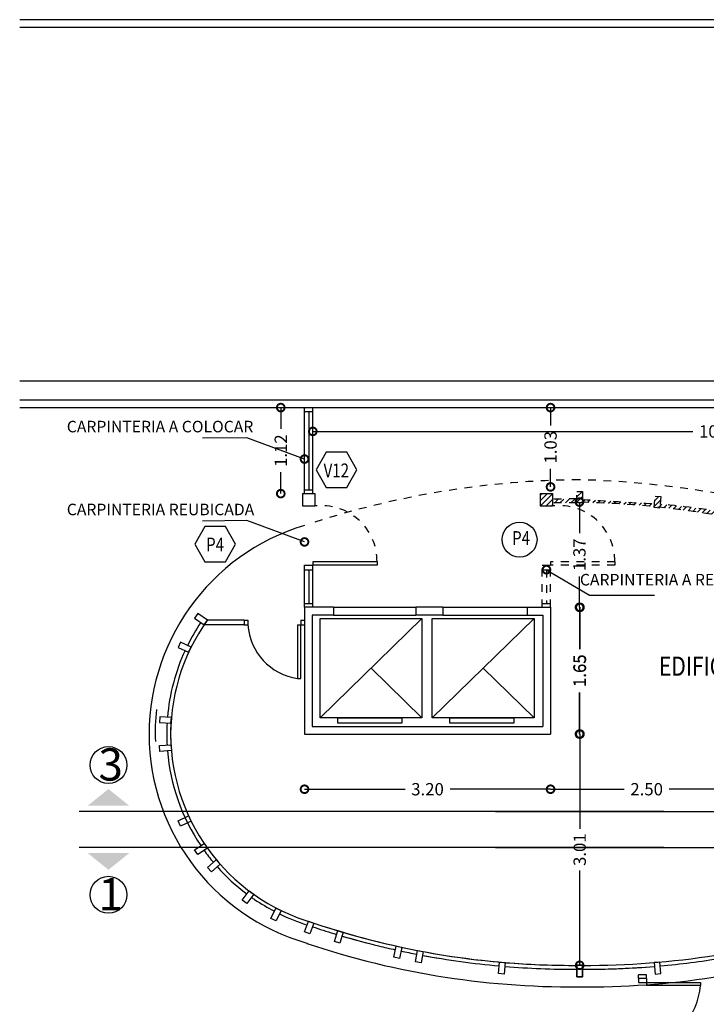
# Model space of a CAD drawing. Units: feet. Extents: x -113 to -28, y -82 to 27.
# Drawn here: x -113 to -104, y -25 to -12 of the extents above; entities that cross this region are included whole.
import ezdxf
from ezdxf.enums import TextEntityAlignment as Align

# ---------------------------------------------------------------- set-up
doc = ezdxf.new("R2010")
doc.units = ezdxf.units.FT
doc.header["$LTSCALE"] = 0.1
doc.header["$MEASUREMENT"] = 0
doc.header["$PDMODE"] = 3
doc.linetypes.add('DASHED', pattern=[0.75, 0.5, -0.25])
doc.linetypes.add('HIDDEN', pattern=[0.375, 0.25, -0.125])
doc.layers.get('0').update_dxf_attribs({"linetype": 'CONTINUOUS'})
doc.layers.get('DEFPOINTS').update_dxf_attribs({"linetype": 'CONTINUOUS'})
for name, color, linetype in [('2', 2, 'CONTINUOUS'), ('3', 3, 'CONTINUOUS'), ('8', 255, 'CONTINUOUS'), ('BANOS', 2, 'CONTINUOUS'), ('CARPINTE', 30, 'CONTINUOUS'), ('COTAS', 1, 'CONTINUOUS'), ('FACHADA1', 1, 'CONTINUOUS'), ('MUROS', 4, 'CONTINUOUS'), ('V2', 2, 'CONTINUOUS'), ('VISTA', 1, 'CONTINUOUS'), ('VISTA01', 1, 'CONTINUOUS'), ('VISTA02', 2, 'CONTINUOUS')]:
    doc.layers.add(name, color=color, linetype=linetype)
doc.styles.add('ROMANS', font='romans', dxfattribs={"width": 0.8, "height": 0.15})
doc.styles.add('SANSSERIFBOLD', font='sasb____.pfb', dxfattribs={"height": 0.35})
doc.styles.get("Standard").update_dxf_attribs({"font": 'romans.shx'})
doc.dimstyles.new('RANA', dxfattribs={"dimtxt": 0.16, "dimasz": 0.2, "dimexe": 2, "dimexo": 0.625, "dimgap": 0.05, "dimtad": 0, "dimzin": 0, "dimdsep": 46, "dimtxsty": 'Standard', "dimblk1": 'DOTSMALL', "dimblk2": 'DOTSMALL', "dimsah": 1, "dimcen": 0.2, "dimse1": 1, "dimse2": 1, "dimclrt": 2, "dimadec": 0, "dimazin": 0, "dimtfac": 1, "dimtmove": 0, "dimatfit": 3, "dimldrblk": 'DOTSMALL', "dimfxl": 0, "dimtolj": 1, "dimtzin": 1, "dimarcsym": 0})
pattern_1 = [(45, (-13.266335, 8.9336), (-0.03535534, 0.03535534), [])]

# ---------------------------------------------------------------- blocks, each defined once
blk = doc.blocks.new('_DOTSMALL')
at = {"color": 0, "linetype": 'ByBlock', "const_width": 0.5}
blk.add_lwpolyline([(-0.0625, 0, 1), (0.0625, 0, 1)], format="xyb", close=True, dxfattribs=at)
blk = doc.blocks.new('*D6')
at = {"layer": 'COTAS', "color": 0, "lineweight": -2}
for p, q in [((-106.101, -22.311), (-105.144, -22.311)), ((-103.601, -22.311), (-104.557, -22.311))]:
    blk.add_line(p, q, dxfattribs=at)
at = {"layer": 'DEFPOINTS', "color": 0}
for p in [(-106.101, -22.311), (-106.101, -22.636), (-103.601, -22.636)]:
    blk.add_point(p, dxfattribs=at)
at = {"layer": 'COTAS', "color": 0, "lineweight": -2, "xscale": 0.2, "yscale": 0.2, "zscale": 0.2, "rotation": 180}
blk.add_blockref('_DOTSMALL', (-106.101, -22.311), dxfattribs=at)
at = {"layer": 'COTAS', "color": 0, "lineweight": -2, "xscale": 0.2, "yscale": 0.2, "zscale": 0.2}
blk.add_blockref('_DOTSMALL', (-103.601, -22.311), dxfattribs=at)
at = {"layer": 'COTAS', "color": 2, "insert": (-104.851, -22.311), "char_height": 0.16, "attachment_point": 5}
blk.add_mtext('\\A1;2.50', dxfattribs=at)
blk = doc.blocks.new('*D9')
at = {"layer": 'COTAS', "color": 0, "lineweight": -2}
for p, q in [((-109.193, -17.653), (-104.252, -17.653)), ((-98.601, -17.653), (-103.542, -17.653))]:
    blk.add_line(p, q, dxfattribs=at)
at = {"layer": 'DEFPOINTS', "color": 0}
for p in [(-109.193, -17.343), (-98.601, -17.343), (-98.601, -17.653)]:
    blk.add_point(p, dxfattribs=at)
at = {"layer": 'COTAS', "color": 0, "lineweight": -2, "xscale": 0.2, "yscale": 0.2, "zscale": 0.2, "rotation": 180}
blk.add_blockref('_DOTSMALL', (-109.193, -17.653), dxfattribs=at)
at = {"layer": 'COTAS', "color": 0, "lineweight": -2, "xscale": 0.2, "yscale": 0.2, "zscale": 0.2}
blk.add_blockref('_DOTSMALL', (-98.601, -17.653), dxfattribs=at)
at = {"layer": 'COTAS', "color": 2, "insert": (-103.897, -17.653), "char_height": 0.16, "attachment_point": 5}
blk.add_mtext('\\A1;10.59', dxfattribs=at)
blk = doc.blocks.new('*D10')
at = {"layer": 'COTAS', "color": 0, "lineweight": -2}
for p, q in [((-109.61, -17.343), (-109.61, -17.621)), ((-109.61, -18.463), (-109.61, -18.185))]:
    blk.add_line(p, q, dxfattribs=at)
at = {"layer": 'DEFPOINTS', "color": 0}
for p in [(-109.61, -17.343), (-109.328, -17.343), (-109.328, -18.463)]:
    blk.add_point(p, dxfattribs=at)
at = {"layer": 'COTAS', "color": 0, "lineweight": -2, "xscale": 0.2, "yscale": 0.2, "zscale": 0.2}
for p, rotation in [((-109.61, -17.343), 90), ((-109.61, -18.463), 270)]:
    blk.add_blockref('_DOTSMALL', p, dxfattribs=dict(at, rotation=rotation))
at = {"layer": 'COTAS', "color": 2, "insert": (-109.61, -17.903), "char_height": 0.16, "attachment_point": 5, "rotation": 90}
blk.add_mtext('\\A1;1.12', dxfattribs=at)
blk = doc.blocks.new('*D12')
at = {"layer": 'COTAS', "color": 0, "lineweight": -2}
for p, q in [((-105.725, -18.573), (-105.725, -18.976)), ((-105.725, -19.943), (-105.725, -19.54))]:
    blk.add_line(p, q, dxfattribs=at)
at = {"layer": 'DEFPOINTS', "color": 0}
for p in [(-105.915, -18.573), (-105.725, -18.573), (-105.915, -19.943)]:
    blk.add_point(p, dxfattribs=at)
at = {"layer": 'COTAS', "color": 0, "lineweight": -2, "xscale": 0.2, "yscale": 0.2, "zscale": 0.2}
for p, rotation in [((-105.725, -18.573), 90), ((-105.725, -19.943), 270)]:
    blk.add_blockref('_DOTSMALL', p, dxfattribs=dict(at, rotation=rotation))
at = {"layer": 'COTAS', "color": 2, "insert": (-105.725, -19.258), "char_height": 0.16, "attachment_point": 5, "rotation": 90}
blk.add_mtext('\\A1;1.37', dxfattribs=at)
blk = doc.blocks.new('*D13')
at = {"layer": 'COTAS', "color": 0, "lineweight": -2}
for p, q in [((-105.725, -19.943), (-105.725, -20.486)), ((-105.725, -21.593), (-105.725, -21.05))]:
    blk.add_line(p, q, dxfattribs=at)
at = {"layer": 'DEFPOINTS', "color": 0}
for p in [(-106.101, -19.943), (-106.101, -21.593), (-105.725, -21.593)]:
    blk.add_point(p, dxfattribs=at)
at = {"layer": 'COTAS', "color": 0, "lineweight": -2, "xscale": 0.2, "yscale": 0.2, "zscale": 0.2}
for p, rotation in [((-105.725, -19.943), 90), ((-105.725, -21.593), 270)]:
    blk.add_blockref('_DOTSMALL', p, dxfattribs=dict(at, rotation=rotation))
at = {"layer": 'COTAS', "color": 2, "insert": (-105.725, -20.768), "char_height": 0.16, "attachment_point": 5, "rotation": 90}
blk.add_mtext('\\A1;1.65', dxfattribs=at)
blk = doc.blocks.new('*D14')
at = {"layer": 'COTAS', "color": 0, "lineweight": -2}
for p, q in [((-105.722, -21.593), (-105.722, -22.827)), ((-105.722, -24.603), (-105.722, -23.369))]:
    blk.add_line(p, q, dxfattribs=at)
at = {"layer": 'DEFPOINTS', "color": 0}
for p in [(-105.725, -21.593), (-105.765, -24.603), (-105.722, -24.603)]:
    blk.add_point(p, dxfattribs=at)
at = {"layer": 'COTAS', "color": 0, "lineweight": -2, "xscale": 0.2, "yscale": 0.2, "zscale": 0.2}
for p, rotation in [((-105.722, -21.593), 90), ((-105.722, -24.603), 270)]:
    blk.add_blockref('_DOTSMALL', p, dxfattribs=dict(at, rotation=rotation))
at = {"layer": 'COTAS', "color": 2, "insert": (-105.722, -23.098), "char_height": 0.16, "attachment_point": 5, "rotation": 90}
blk.add_mtext('\\A1;3.01', dxfattribs=at)
blk = doc.blocks.new('*D15')
at = {"layer": 'COTAS', "color": 0, "lineweight": -2}
for p, q in [((-109.301, -22.311), (-107.994, -22.311)), ((-106.101, -22.311), (-107.407, -22.311))]:
    blk.add_line(p, q, dxfattribs=at)
at = {"layer": 'DEFPOINTS', "color": 0}
for p in [(-109.301, -21.593), (-106.101, -21.593), (-106.101, -22.311)]:
    blk.add_point(p, dxfattribs=at)
at = {"layer": 'COTAS', "color": 0, "lineweight": -2, "xscale": 0.2, "yscale": 0.2, "zscale": 0.2, "rotation": 180}
blk.add_blockref('_DOTSMALL', (-109.301, -22.311), dxfattribs=at)
at = {"layer": 'COTAS', "color": 0, "lineweight": -2, "xscale": 0.2, "yscale": 0.2, "zscale": 0.2}
blk.add_blockref('_DOTSMALL', (-106.101, -22.311), dxfattribs=at)
at = {"layer": 'COTAS', "color": 2, "insert": (-107.701, -22.311), "char_height": 0.16, "attachment_point": 5}
blk.add_mtext('\\A1;3.20', dxfattribs=at)
blk = doc.blocks.new('*D16')
at = {"layer": 'COTAS', "color": 0, "lineweight": -2}
for p, q in [((-106.101, -17.343), (-106.101, -17.576)), ((-106.101, -18.375), (-106.101, -18.141))]:
    blk.add_line(p, q, dxfattribs=at)
at = {"layer": 'DEFPOINTS', "color": 0}
for p in [(-106.101, -17.343), (-106.101, -17.343), (-106.101, -18.375)]:
    blk.add_point(p, dxfattribs=at)
at = {"layer": 'COTAS', "color": 0, "lineweight": -2, "xscale": 0.2, "yscale": 0.2, "zscale": 0.2}
for p, rotation in [((-106.101, -17.343), 90), ((-106.101, -18.375), 270)]:
    blk.add_blockref('_DOTSMALL', p, dxfattribs=dict(at, rotation=rotation))
at = {"layer": 'COTAS', "color": 2, "insert": (-106.101, -17.859), "char_height": 0.16, "attachment_point": 5, "rotation": 90}
blk.add_mtext('\\A1;1.03', dxfattribs=at)
blk = doc.blocks.new('*D20')
at = {"layer": 'COTAS', "color": 0, "lineweight": -2}
for p, q in [((-105.718, -19.943), (-105.718, -20.486)), ((-105.718, -21.593), (-105.718, -21.05))]:
    blk.add_line(p, q, dxfattribs=at)
at = {"layer": 'DEFPOINTS', "color": 0}
for p in [(-105.343, -19.943), (-105.718, -21.593), (-105.343, -21.593)]:
    blk.add_point(p, dxfattribs=at)
at = {"layer": 'COTAS', "color": 0, "lineweight": -2, "xscale": 0.2, "yscale": 0.2, "zscale": 0.2}
for p, rotation in [((-105.718, -19.943), 90), ((-105.718, -21.593), 270)]:
    blk.add_blockref('_DOTSMALL', p, dxfattribs=dict(at, rotation=rotation))
at = {"layer": 'COTAS', "color": 2, "insert": (-105.718, -20.768), "char_height": 0.16, "attachment_point": 5, "rotation": 90}
blk.add_mtext('\\A1;1.65', dxfattribs=at)
blk = doc.blocks.new('*D21')
at = {"layer": 'COTAS', "color": 0, "lineweight": -2}
for p, q in [((-105.722, -21.593), (-105.722, -22.827)), ((-105.722, -24.603), (-105.722, -23.369))]:
    blk.add_line(p, q, dxfattribs=at)
at = {"layer": 'DEFPOINTS', "color": 0}
for p in [(-105.718, -21.593), (-105.722, -24.603), (-105.678, -24.603)]:
    blk.add_point(p, dxfattribs=at)
at = {"layer": 'COTAS', "color": 0, "lineweight": -2, "xscale": 0.2, "yscale": 0.2, "zscale": 0.2}
for p, rotation in [((-105.722, -21.593), 90), ((-105.722, -24.603), 270)]:
    blk.add_blockref('_DOTSMALL', p, dxfattribs=dict(at, rotation=rotation))
at = {"layer": 'COTAS', "color": 2, "insert": (-105.722, -23.098), "char_height": 0.16, "attachment_point": 5, "rotation": 90}
blk.add_mtext('\\A1;3.01', dxfattribs=at)
blk = doc.blocks.new('*D22')
at = {"layer": 'COTAS', "color": 0, "lineweight": -2}
for p, q in [((-105.722, -21.593), (-105.722, -22.827)), ((-105.722, -24.603), (-105.722, -23.369))]:
    blk.add_line(p, q, dxfattribs=at)
at = {"layer": 'DEFPOINTS', "color": 0}
for p in [(-105.718, -21.593), (-105.722, -24.603), (-105.678, -24.603)]:
    blk.add_point(p, dxfattribs=at)
at = {"layer": 'COTAS', "color": 0, "lineweight": -2, "xscale": 0.2, "yscale": 0.2, "zscale": 0.2}
for p, rotation in [((-105.722, -21.593), 90), ((-105.722, -24.603), 270)]:
    blk.add_blockref('_DOTSMALL', p, dxfattribs=dict(at, rotation=rotation))
at = {"layer": 'COTAS', "color": 2, "insert": (-105.722, -23.098), "char_height": 0.16, "attachment_point": 5, "rotation": 90}
blk.add_mtext('\\A1;3.01', dxfattribs=at)
blk = doc.blocks.new('*D23')
at = {"layer": 'COTAS', "color": 0, "lineweight": -2}
for p, q in [((-105.722, -21.593), (-105.722, -22.827)), ((-105.722, -24.603), (-105.722, -23.369))]:
    blk.add_line(p, q, dxfattribs=at)
at = {"layer": 'DEFPOINTS', "color": 0}
for p in [(-105.725, -21.593), (-105.765, -24.603), (-105.722, -24.603)]:
    blk.add_point(p, dxfattribs=at)
at = {"layer": 'COTAS', "color": 0, "lineweight": -2, "xscale": 0.2, "yscale": 0.2, "zscale": 0.2}
for p, rotation in [((-105.722, -21.593), 90), ((-105.722, -24.603), 270)]:
    blk.add_blockref('_DOTSMALL', p, dxfattribs=dict(at, rotation=rotation))
at = {"layer": 'COTAS', "color": 2, "insert": (-105.722, -23.098), "char_height": 0.16, "attachment_point": 5, "rotation": 90}
blk.add_mtext('\\A1;3.01', dxfattribs=at)

msp = doc.modelspace()

# ---------------------------------------------------------------- hatches: boundary and pattern name
at = {"layer": 'V2'}
h = msp.add_hatch(dxfattribs=at)
h.set_pattern_fill('_U', color=256, scale=0.05, angle=45, style=0, pattern_type=0)
h.set_pattern_definition(pattern_1)
h.paths.add_polyline_path([(-103.303, -18.712), (-103.376, -18.697), (-103.407, -18.843), (-103.334, -18.859)])
h.paths.add_polyline_path([(-103.587, -18.652), (-103.661, -18.639), (-103.687, -18.787), (-103.613, -18.8)])
h.paths.add_polyline_path([(-104.666, -18.501), (-104.74, -18.494), (-104.752, -18.633, -0.001582), (-104.678, -18.641)])
h.paths.add_polyline_path([(-105.684, -18.433), (-105.759, -18.433), (-105.759, -18.583), (-105.684, -18.583)])
h.paths.add_polyline_path([(-102.53, -18.916), (-102.602, -18.894), (-102.646, -19.037), (-102.574, -19.059)])
h.paths.add_polyline_path([(-102.142, -19.042), (-102.213, -19.016), (-102.264, -19.157, -0.007335), (-102.192, -19.179)])
h.paths.add_polyline_path([(-101.706, -19.218), (-101.773, -19.185), (-101.839, -19.32), (-101.771, -19.353)])
h.paths.add_polyline_path([(-101.332, -19.455), (-101.392, -19.411), (-101.481, -19.532, -0.006458), (-101.427, -19.571), (-101.42, -19.576)])
h.paths.add_polyline_path([(-100.881, -19.883), (-100.93, -19.826), (-101.043, -19.925, -0.00245), (-101.027, -19.944), (-100.994, -19.981)])
h.paths.add_polyline_path([(-100.712, -20.111), (-100.753, -20.049), (-100.878, -20.133, -0.007324), (-100.835, -20.194)])
h.paths.add_polyline_path([(-100.531, -20.421), (-100.667, -20.485, -0.007323), (-100.634, -20.552), (-100.499, -20.489)])
h.paths.add_polyline_path([(-106.075, -18.463), (-106.235, -18.463), (-106.235, -18.623), (-106.075, -18.623)])
h.paths.add_polyline_path([(-105.735, -19.695), (-101.36, -19.695), (-101.36, -19.47), (-105.735, -19.47)], flags=9)
h = msp.add_hatch(dxfattribs=at)
h.set_pattern_fill('U', color=256, scale=0.05, angle=45, style=0, pattern_type=0)
h.set_pattern_definition(pattern_1)
h.paths.add_polyline_path([(-105.759, -18.533, 0.007449), (-106.075, -18.536), (-106.075, -18.586, -0.007485), (-105.759, -18.583)])
h.paths.add_polyline_path([(-105.684, -18.537), (-105.684, -18.576, -0.01969), (-104.752, -18.633), (-104.749, -18.594, -0.001312)])
h.paths.add_polyline_path([(-104.674, -18.6), (-104.678, -18.641, -0.021132), (-103.687, -18.789), (-103.678, -18.738, 0.023737)])
h = msp.add_hatch(dxfattribs=at)
h.set_pattern_fill('U', color=256, scale=0.05, angle=45, style=0, pattern_type=0)
h.set_pattern_definition(pattern_1)
h.paths.add_polyline_path([(-101.751, -19.312), (-101.772, -19.354, -0.033388), (-101.481, -19.532), (-101.452, -19.493, 0.004715), (-101.493, -19.465, 0.026598)])
h.paths.add_polyline_path([(-101.392, -19.537), (-101.42, -19.576, -0.050264), (-101.043, -19.925), (-101.006, -19.892, 0.050548)])
h.paths.add_polyline_path([(-100.957, -19.949), (-100.994, -19.982, -0.018593), (-100.878, -20.133), (-100.836, -20.105, 0.018918)])
h.paths.add_polyline_path([(-100.794, -20.166), (-100.835, -20.194, -0.032818), (-100.667, -20.485), (-100.621, -20.463, 0.033062)])
h.paths.add_polyline_path([(-105.735, -19.695), (-101.36, -19.695), (-101.36, -19.47), (-105.735, -19.47)], flags=9)

# ---------------------------------------------------------------- linework, layer by layer
at = {"layer": '2'}
for points in [[(-112.123, -22.527), (-111.851, -22.308), (-111.579, -22.527)], [(-112.123, -23.141), (-111.851, -23.36), (-111.579, -23.141)]]:
    msp.add_solid(points, dxfattribs=at)
at = {"layer": '3'}
for centre in [(-111.851, -21.996), (-111.851, -23.685)]:
    msp.add_circle(centre, 0.24, dxfattribs=at)
at = {"layer": '8'}
for p, q in [((-104.628, -22.599), (-112.232, -22.599)), ((-104.628, -22.599), (-112.232, -22.599)), ((-106.815, -22.599), (-99.211, -22.599)), ((-104.628, -23.07), (-112.232, -23.07)), ((-104.628, -23.07), (-112.232, -23.07)), ((-106.815, -23.07), (-99.211, -23.07))]:
    msp.add_line(p, q, dxfattribs=at)
at = {"layer": 'BANOS', "linetype": 'HIDDEN'}
for p, q in [((-109.193, -19.351), (-109.193, -19.393)), ((-108.358, -19.351), (-108.358, -19.393)), ((-106.101, -19.351), (-106.101, -19.393))]:
    msp.add_line(p, q, dxfattribs=at)
at = {"layer": 'CARPINTE'}
for p, q in [((-109.301, -18.463), (-109.301, -17.343)), ((-109.301, -17.393), (-109.193, -17.393)), ((-109.247, -17.393), (-109.247, -18.413)), ((-109.193, -18.463), (-109.193, -17.343)), ((-109.301, -18.413), (-109.193, -18.413)), ((-109.301, -19.943), (-109.301, -19.393)), ((-109.247, -19.453), (-109.247, -19.893)), ((-109.193, -19.943), (-109.193, -19.393)), ((-110.087, -20.108), (-110.565, -20.108)), ((-110.087, -20.108), (-110.037, -20.108)), ((-110.087, -20.108), (-110.087, -20.17)), ((-110.037, -20.108), (-110.037, -20.17)), ((-109.351, -20.108), (-109.351, -20.17)), ((-109.351, -20.108), (-109.301, -20.108)), ((-110.524, -20.17), (-110.608, -20.169)), ((-110.087, -20.17), (-110.524, -20.17)), ((-110.087, -20.17), (-110.037, -20.17)), ((-109.391, -20.17), (-109.391, -20.87)), ((-109.391, -20.17), (-109.301, -20.17)), ((-109.351, -20.87), (-109.351, -20.17)), ((-109.391, -20.87), (-109.351, -20.87)), ((-104.958, -24.776), (-104.958, -24.826)), ((-104.958, -24.826), (-104.851, -24.826)), ((-104.851, -24.776), (-104.851, -24.866)), ((-104.851, -24.826), (-104.151, -24.826)), ((-104.151, -24.866), (-104.851, -24.866)), ((-104.151, -24.826), (-104.151, -24.866))]:
    msp.add_line(p, q, dxfattribs=at)
at = {"layer": 'CARPINTE', "linetype": 'HIDDEN'}
for p, q in [((-109.301, -18.463), (-109.193, -18.463)), ((-106.208, -18.463), (-106.101, -18.463)), ((-109.301, -19.393), (-109.193, -19.393)), ((-109.301, -19.393), (-109.193, -19.393)), ((-109.301, -19.453), (-109.193, -19.453)), ((-106.208, -19.393), (-106.101, -19.393)), ((-106.208, -19.453), (-106.101, -19.453)), ((-109.301, -19.893), (-109.193, -19.893))]:
    msp.add_line(p, q, dxfattribs=at)
at = {"layer": 'CARPINTE', "linetype": 'DASHED', "ltscale": 0.2}
for p, q in [((-105.265, -19.351), (-106.101, -19.351)), ((-105.265, -19.351), (-105.265, -19.393)), ((-106.208, -19.943), (-106.208, -19.393)), ((-106.208, -19.393), (-106.101, -19.393)), ((-106.154, -19.453), (-106.154, -19.893)), ((-106.101, -19.943), (-106.101, -19.393)), ((-105.265, -19.393), (-106.101, -19.393)), ((-106.208, -19.893), (-106.101, -19.893))]:
    msp.add_line(p, q, dxfattribs=at)
for centre, radius, start, end in [((-105.818, -29.129), 10.597, 89.6838, 91.391), ((-105.818, -29.129), 10.547, 89.6823, 91.3976), ((-94.466, 159.618), 178.509, 266.39682, 266.69751), ((-105.94, -30.429), 11.856, 71.9369, 88.7623), ((-105.989, -19.342), 0.724, 359.3055, 96.7807), ((-105.626, -29.154), 10.597, 79.41, 84.8492)]:
    msp.add_arc(centre, radius, start, end, dxfattribs=at)
at = {"layer": 'CARPINTE', "linetype": 'DASHED', "ltscale": 0.25}
msp.add_arc((-105.438, -28.316), 9.736, 91.4347, 91.4468, dxfattribs=at)
at = {"layer": 'CARPINTE'}
for centre, radius, start, end in [((-108.482, -21.596), 2.56, 144.453, 182.3906), ((-108.482, -21.596), 2.56, 144.453, 182.3906), ((-108.493, -21.593), 2.6, 146.0578, 153.6323), ((-109.284, -20.122), 0.755, 183.5953, 261.8122), ((-108.493, -21.593), 2.6, 155.2851, 175.1802), ((-108.493, -21.573), 2.55, 175.3479, 182.4723), ((-108.493, -21.573), 2.55, 175.3479, 182.4723), ((-108.493, -21.593), 2.6, 176.8331, 183.1669), ((-108.482, -21.59), 2.56, 177.6094, 254.1985), ((-108.482, -21.59), 2.56, 177.6094, 254.1985), ((-108.493, -21.593), 2.6, 184.8198, 213.9422), ((-108.493, -21.593), 2.6, 215.5952, 219.9303), ((-108.493, -21.593), 2.6, 221.5832, 233.1582), ((-108.493, -21.593), 2.6, 221.5832, 233.1582), ((-108.493, -21.593), 2.6, 234.811, 235.8915), ((-108.493, -21.593), 2.6, 234.811, 235.8915), ((-108.378, -21.392), 2.831, 236.2531, 242.3475), ((-108.378, -21.392), 2.831, 236.2531, 242.3475), ((-108.378, -21.392), 2.831, 243.8656, 251.6699), ((-108.378, -21.392), 2.831, 243.8656, 251.6699), ((-105.818, -14.057), 10.547, 251.4141, 270), ((-105.818, -14.057), 10.547, 251.4141, 270.3177), ((-105.627, -14.051), 10.553, 269.6901, 288.5833), ((-108.378, -21.392), 2.831, 253.189, 253.9212), ((-108.378, -21.392), 2.831, 253.189, 253.9212), ((-105.818, -14.057), 10.597, 251.6034, 253.1807), ((-105.818, -14.057), 10.597, 251.6034, 253.1807), ((-105.818, -14.057), 10.597, 253.5862, 256.2498), ((-105.818, -14.057), 10.597, 253.5862, 255.8714), ((-105.818, -14.057), 10.597, 256.2498, 257.4533), ((-105.818, -14.057), 10.597, 256.2498, 257.4533), ((-105.818, -14.057), 10.597, 257.8589, 259.0045), ((-105.818, -14.057), 10.597, 257.8589, 259.0045), ((-105.818, -14.057), 10.597, 259.41, 264.8492), ((-105.818, -14.057), 10.597, 259.41, 260.5178), ((-105.818, -14.057), 10.597, 259.41, 264.8492), ((-105.626, -14.057), 10.597, 275.1508, 279.4822), ((-105.818, -14.057), 10.597, 265.2547, 270.3162), ((-105.626, -14.057), 10.597, 269.6838, 274.7453), ((-105.626, -14.057), 10.597, 270, 274.7453), ((-105.072, -24.786), 0.925, 283.8703, 355.0615)]:
    msp.add_arc(centre, radius, start, end, dxfattribs=at)
at = {"layer": 'FACHADA1', "color": 2, "linetype": 'Continuous'}
for points in [[(-108.619, -18.154), (-108.752, -17.923), (-109.018, -17.923), (-109.151, -18.154), (-109.018, -18.384), (-108.752, -18.384)], [(-110.197, -19.119), (-110.33, -18.889), (-110.596, -18.889), (-110.729, -19.119), (-110.596, -19.349), (-110.33, -19.349)]]:
    msp.add_lwpolyline(points, close=True, dxfattribs=at)
msp.add_circle((-106.504, -19.062), 0.227, dxfattribs=at)
at = {"layer": 'MUROS'}
for p, q in [((-98.501, -12.293), (-113.005, -12.293)), ((-98.501, -12.393), (-113.005, -12.393)), ((-113.005, -16.993), (-98.501, -16.993)), ((-113.005, -16.993), (-98.501, -16.993)), ((-113.005, -17.243), (-99.501, -17.243)), ((-113.005, -17.243), (-99.501, -17.243)), ((-113.005, -17.343), (-98.501, -17.343)), ((-113.005, -17.343), (-98.501, -17.343)), ((-109.328, -18.463), (-109.328, -18.623)), ((-109.328, -18.463), (-109.168, -18.463)), ((-109.168, -18.463), (-109.168, -18.623)), ((-106.235, -18.463), (-106.235, -18.623)), ((-106.235, -18.463), (-106.075, -18.463)), ((-106.075, -18.463), (-106.075, -18.623)), ((-109.328, -18.623), (-109.168, -18.623)), ((-106.235, -18.623), (-106.075, -18.623)), ((-109.301, -19.943), (-109.301, -21.593)), ((-108.922, -19.943), (-109.301, -19.943)), ((-108.922, -19.943), (-108.922, -20.043)), ((-107.851, -19.943), (-107.851, -20.043)), ((-107.501, -19.943), (-107.851, -19.943)), ((-107.501, -19.943), (-107.501, -20.043)), ((-106.401, -19.943), (-106.101, -19.943)), ((-106.401, -20.043), (-106.401, -19.943)), ((-106.101, -19.943), (-106.101, -21.593)), ((-109.201, -20.043), (-109.201, -21.493)), ((-108.922, -20.043), (-109.201, -20.043)), ((-107.501, -20.043), (-107.851, -20.043)), ((-106.401, -20.043), (-106.201, -20.043)), ((-106.201, -20.043), (-106.201, -21.493)), ((-109.201, -21.493), (-106.201, -21.493)), ((-109.301, -21.593), (-106.101, -21.593)), ((-104.851, -24.726), (-104.958, -24.726)), ((-104.958, -24.776), (-104.958, -24.726)), ((-104.851, -24.776), (-104.851, -24.726)), ((-104.851, -24.776), (-104.958, -24.776))]:
    msp.add_line(p, q, dxfattribs=at)
at = {"layer": 'MUROS', "linetype": 'DASHED', "ltscale": 0.2}
for points in [[(-105.759, -18.433), (-105.684, -18.433), (-105.684, -18.583), (-105.759, -18.583)], [(-104.74, -18.494), (-104.666, -18.501), (-104.679, -18.65), (-104.753, -18.643)]]:
    msp.add_lwpolyline(points, close=True, dxfattribs=at)
at = {"layer": 'MUROS'}
for points in [[(-110.69, -20.024), (-110.732, -20.086), (-110.607, -20.17), (-110.565, -20.108)], [(-110.69, -20.024), (-110.732, -20.086), (-110.607, -20.17), (-110.565, -20.108)], [(-110.912, -20.396), (-110.944, -20.464), (-110.808, -20.528), (-110.776, -20.46)], [(-110.912, -20.396), (-110.944, -20.464), (-110.808, -20.528), (-110.776, -20.46)], [(-111.183, -21.368), (-111.188, -21.443), (-111.038, -21.453), (-111.033, -21.378)], [(-111.183, -21.818), (-111.188, -21.743), (-111.038, -21.733), (-111.033, -21.808)], [(-111.183, -21.818), (-111.188, -21.743), (-111.038, -21.733), (-111.033, -21.808)], [(-110.912, -22.79), (-110.944, -22.722), (-110.808, -22.658), (-110.776, -22.726)], [(-110.912, -22.79), (-110.944, -22.722), (-110.808, -22.658), (-110.776, -22.726)], [(-110.69, -23.162), (-110.732, -23.1), (-110.607, -23.016), (-110.565, -23.078)], [(-110.69, -23.162), (-110.732, -23.1), (-110.607, -23.016), (-110.565, -23.078)], [(-110.513, -23.385), (-110.562, -23.328), (-110.449, -23.23), (-110.4, -23.286)], [(-110.513, -23.385), (-110.562, -23.328), (-110.449, -23.23), (-110.4, -23.286)], [(-110.051, -23.8), (-110.111, -23.756), (-110.023, -23.635), (-109.962, -23.679)], [(-110.051, -23.8), (-110.111, -23.756), (-110.023, -23.635), (-109.962, -23.679)], [(-109.67, -24.026), (-109.737, -23.993), (-109.672, -23.858), (-109.604, -23.891)], [(-109.67, -24.026), (-109.737, -23.993), (-109.672, -23.858), (-109.604, -23.891)], [(-109.23, -24.195), (-109.301, -24.169), (-109.25, -24.028), (-109.179, -24.054)], [(-109.23, -24.195), (-109.301, -24.169), (-109.25, -24.028), (-109.179, -24.054)], [(-108.842, -24.317), (-108.913, -24.295), (-108.869, -24.152), (-108.797, -24.174)], [(-108.842, -24.317), (-108.913, -24.295), (-108.869, -24.152), (-108.797, -24.174)], [(-108.067, -24.514), (-108.141, -24.499), (-108.109, -24.352), (-108.036, -24.368)], [(-108.067, -24.514), (-108.141, -24.499), (-108.109, -24.352), (-108.036, -24.368)], [(-107.782, -24.572), (-107.856, -24.559), (-107.83, -24.411), (-107.756, -24.424)], [(-107.782, -24.572), (-107.856, -24.559), (-107.83, -24.411), (-107.756, -24.424)], [(-106.703, -24.717), (-106.778, -24.71), (-106.765, -24.561), (-106.69, -24.568)], [(-106.703, -24.717), (-106.778, -24.71), (-106.765, -24.561), (-106.69, -24.568)], [(-105.759, -24.753), (-105.684, -24.753), (-105.684, -24.603), (-105.759, -24.603)], [(-105.684, -24.753), (-105.759, -24.753), (-105.759, -24.603), (-105.684, -24.603)], [(-105.684, -24.753), (-105.759, -24.753), (-105.759, -24.603), (-105.684, -24.603)], [(-105.759, -24.753), (-105.684, -24.753), (-105.684, -24.603), (-105.759, -24.603)], [(-104.74, -24.717), (-104.666, -24.71), (-104.679, -24.561), (-104.753, -24.568)], [(-104.74, -24.717), (-104.666, -24.71), (-104.679, -24.561), (-104.753, -24.568)]]:
    msp.add_lwpolyline(points, close=True, dxfattribs=at)
at = {"layer": 'VISTA'}
for p, q in [((-108.922, -19.943), (-107.851, -19.943)), ((-107.501, -19.943), (-106.401, -19.943)), ((-108.922, -20.043), (-107.851, -20.043)), ((-107.501, -20.043), (-106.401, -20.043))]:
    msp.add_line(p, q, dxfattribs=at)
at = {"layer": 'VISTA', "linetype": 'DASHED', "ltscale": 0.2}
for centre, radius, start, end in [((-105.634, -29.871), 11.589, 90.4543, 108.0178), ((-106.076, -30.97), 12.693, 72.1026, 88.3833), ((-109.082, -19.342), 0.724, 359.3055, 96.7807)]:
    msp.add_arc(centre, radius, start, end, dxfattribs=at)
at = {"layer": 'VISTA'}
for centre, radius, start, end in [((-108.482, -21.596), 2.84, 106.7418, 182.4003), ((-108.493, -21.573), 2.75, 173.7468, 182.4723), ((-108.493, -21.573), 2.75, 173.7468, 182.4723), ((-108.493, -21.593), 2.83, 177.5277, 254.3177), ((-105.818, -14.057), 10.827, 251.4141, 271.0235), ((-105.626, -14.057), 10.827, 270, 288.5859)]:
    msp.add_arc(centre, radius, start, end, dxfattribs=at)
at = {"layer": 'VISTA01'}
for p, q in [((-107.774, -20.089), (-109.098, -21.38)), ((-106.316, -20.089), (-107.64, -21.38)), ((-107.774, -21.38), (-108.436, -20.734)), ((-106.316, -21.38), (-106.978, -20.734))]:
    msp.add_line(p, q, dxfattribs=at)
at = {"layer": 'VISTA02'}
for p, q in [((-108.358, -19.351), (-109.193, -19.351)), ((-108.358, -19.393), (-109.193, -19.393))]:
    msp.add_line(p, q, dxfattribs=at)
for points in [[(-109.098, -20.089), (-107.774, -20.089), (-107.774, -21.38), (-109.098, -21.38)], [(-107.64, -20.089), (-106.316, -20.089), (-106.316, -21.38), (-107.64, -21.38)], [(-108.868, -21.38), (-108.036, -21.38), (-108.036, -21.451), (-108.868, -21.451)], [(-107.41, -21.38), (-106.578, -21.38), (-106.578, -21.451), (-107.41, -21.451)]]:
    msp.add_lwpolyline(points, close=True, dxfattribs=at)

# ---------------------------------------------------------------- texts
at = {"layer": '3', "style": 'SANSSERIFBOLD', "flags": 4}
for tag, text, p in [('3', '3', (-111.822, -21.989)), ('1', '1', (-111.822, -23.678))]:
    msp.add_attdef(tag, text=text, height=0.42, dxfattribs=at).set_placement(p, align=Align.MIDDLE_CENTER)
at = {"layer": 'FACHADA1', "color": 2, "style": 'ROMANS'}
for s, p in [('CARPINTERIA A COLOCAR', (-112.393, -17.665)), ('CARPINTERIA REUBICADA', (-112.393, -18.744)), ('CARPINTERIA A REMOVER Y REUBICAR', (-105.719, -19.658))]:
    msp.add_text(s, height=0.15, dxfattribs=at).set_placement(p)
at = {"layer": 'FACHADA1', "color": 3, "style": 'ROMANS', "width": 0.8}
for s, p in [('V12', (-108.887, -18.161)), ('P4', (-106.484, -19.041)), ('P4', (-110.464, -19.126))]:
    msp.add_text(s, height=0.18, dxfattribs=at).set_placement(p, align=Align.MIDDLE_CENTER)
msp.add_text('EDIFICIO EXISTENTE', height=0.25, dxfattribs=at).set_placement((-104.69, -20.834))

# ---------------------------------------------------------------- dimensions: what is measured, and where the dimension line sits
at = {"layer": 'COTAS'}
for base, p1, p2, angle, picture, middle in [((-109.61, -17.343), (-109.328, -18.463), (-109.328, -17.343), 90, '*D10', (-109.61, -17.903)), ((-106.101, -17.343), (-106.101, -18.375), (-106.101, -17.343), 90, '*D16', (-106.101, -17.859)), ((-105.725, -18.573), (-105.915, -19.943), (-105.915, -18.573), 90, '*D12', (-105.725, -19.258)), ((-105.725, -21.593), (-106.101, -19.943), (-106.101, -21.593), 90, '*D13', (-105.725, -20.768)), ((-105.718, -21.593), (-105.343, -19.943), (-105.343, -21.593), 270, '*D20', (-105.718, -20.768)), ((-105.722, -24.603), (-105.725, -21.593), (-105.765, -24.603), 90, '*D14', (-105.722, -23.098)), ((-105.722, -24.603), (-105.718, -21.593), (-105.678, -24.603), 270, '*D21', (-105.722, -23.098)), ((-105.722, -24.603), (-105.718, -21.593), (-105.678, -24.603), 270, '*D22', (-105.722, -23.098)), ((-105.722, -24.603), (-105.725, -21.593), (-105.765, -24.603), 90, '*D23', (-105.722, -23.098))]:
    dim = msp.add_linear_dim(base=base, p1=p1, p2=p2, angle=angle, dimstyle='RANA', dxfattribs=at)
    dim.commit()
    dim.dimension.update_dxf_attribs({"geometry": picture, "text_midpoint": middle})
for base, p1, p2, picture, middle in [((-98.601, -17.653), (-109.193, -17.343), (-98.601, -17.343), '*D9', (-103.897, -17.653)), ((-106.101, -22.311), (-109.301, -21.593), (-106.101, -21.593), '*D15', (-107.701, -22.311)), ((-106.101, -22.311), (-103.601, -22.636), (-106.101, -22.636), '*D6', (-104.851, -22.311))]:
    dim = msp.add_linear_dim(base=base, p1=p1, p2=p2, dimstyle='RANA', dxfattribs=at)
    dim.commit()
    dim.dimension.update_dxf_attribs({"geometry": picture, "text_midpoint": middle})

# ---------------------------------------------------------------- leaders
at = {"layer": 'VISTA'}
for points in [[(-109.301, -18.013), (-110.053, -17.735), (-110.63, -17.743)], [(-109.301, -19.092), (-110.053, -18.814), (-110.63, -18.821)], [(-106.154, -19.453), (-105.593, -19.783), (-104.748, -19.783)]]:
    msp.add_leader(points, dimstyle='RANA', dxfattribs=at)

doc.saveas('drawing.dxf')
